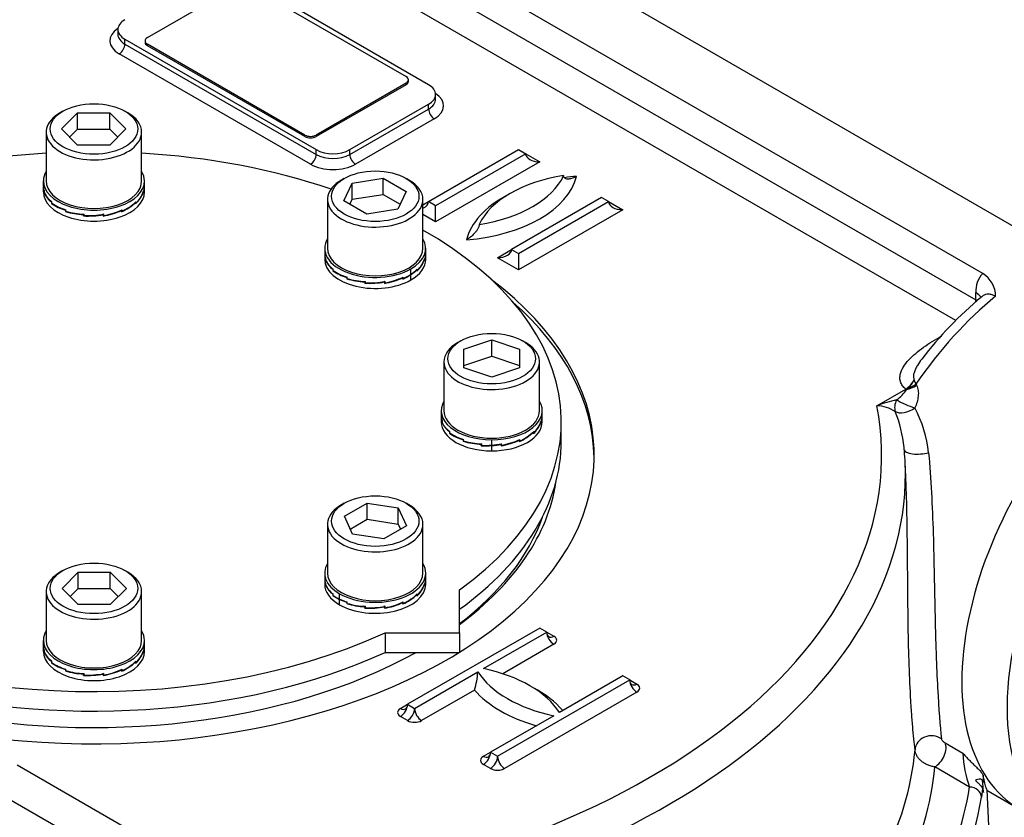
# Model space of a CAD drawing. Units: millimetres. Extents: x 11 to 530, y -58 to 292.
# Drawn here: x 261 to 285, y 68 to 89 of the extents above; entities that cross this region are included whole.
import ezdxf
from ezdxf import colors
from ezdxf.entities.mleader import LeaderData, LeaderLine
from ezdxf.math import Vec2, Vec3

# ---------------------------------------------------------------- set-up
doc = ezdxf.new("R2010")
doc.units = ezdxf.units.MM
for name, color, linetype in [('Default', 7, 'Continuous'), ('IB1B64', 7, 'Continuous'), ('IW7A390', 7, 'Continuous'), ('IW7A430', 7, 'Continuous'), ('IW7C12-2', 7, 'Continuous'), ('NL16', 7, 'Continuous'), ('SCM16X70CF', 7, 'Continuous')]:
    doc.layers.add(name, color=color, linetype=linetype)

# ---------------------------------------------------------------- blocks, each defined once
blk = doc.blocks.new('SE13')
at = {"layer": 'IB1B64', "color": 7, "linetype": 'Continuous'}
for p, q in [((263.921, 88.083), (266.183, 89.39)), ((266.466, 89.39), (270.426, 87.103)), ((263.862, 88.002), (263.862, 87.961)), ((267.88, 85.634), (263.921, 87.92)), ((263.921, 87.92), (263.921, 87.879)), ((267.88, 85.593), (263.921, 87.879)), ((270.426, 86.94), (268.163, 85.634)), ((270.426, 86.899), (268.163, 85.593)), ((270.426, 86.899), (270.426, 86.94)), ((270.484, 86.981), (270.484, 87.022)), ((267.88, 85.593), (267.88, 85.634)), ((268.163, 85.634), (268.163, 85.593))]:
    blk.add_line(p, q, dxfattribs=at)
for centre, major_axis, start_param, end_param in [((264.062, 88.002), (0.2, 0), 2.356194, 3.926991), ((264.062, 87.961), (0.2, 0), 3.141593, 3.926991), ((270.284, 87.022), (-0.2, 0), 2.356194, 3.926991), ((270.284, 86.981), (-0.2, 0), 2.356194, 3.141593), ((268.022, 85.715), (-0.2, 0), 0.785398, 2.356194), ((268.022, 85.675), (0.2, 0), 3.926991, 5.497787)]:
    blk.add_ellipse(centre, major_axis=major_axis, ratio=0.57735, start_param=start_param, end_param=end_param, dxfattribs=at)
at = {"layer": 'IW7A390', "color": 7, "linetype": 'Continuous'}
for p, q in [((274.327, 77.938), (274.327, 78.428)), ((271.769, 73.121), (271.769, 74.203)), ((269.896, 73.121), (271.769, 73.121)), ((269.896, 73.121), (269.896, 72.631)), ((271.769, 73.121), (271.769, 72.631)), ((269.896, 72.631), (271.769, 72.631))]:
    blk.add_line(p, q, dxfattribs=at)
for centre, start_param, end_param in [((262.577, 78.428), 4.814695, 5.244351), ((262.577, 78.428), 4.180427, 4.610083), ((262.577, 78.428), 5.493291, 8.526379), ((262.577, 78.428), 2.469196, 3.931487), ((262.577, 77.938), 0, 2.243193), ((262.577, 77.938), 2.469196, 3.141593)]:
    blk.add_ellipse(centre, major_axis=(-11.75, 0), ratio=0.57735, start_param=start_param, end_param=end_param, dxfattribs=at)
at = {"layer": 'IW7A430', "color": 7, "linetype": 'Continuous'}
for p, q in [((286.415, 82.92), (269.788, 92.52)), ((284.92, 82.151), (268.455, 91.657)), ((268.626, 90.8), (284.748, 81.492)), ((284.241, 80.969), (268.273, 90.188)), ((270.992, 86.899), (266.183, 89.675)), ((263.179, 88.287), (263.179, 88.165)), ((263.355, 88.042), (268.163, 85.266)), ((263.355, 87.92), (263.355, 88.042)), ((263.355, 87.92), (268.163, 85.144)), ((268.022, 84.899), (263.213, 87.675)), ((271.167, 86.532), (271.167, 86.654)), ((269.012, 85.266), (270.992, 86.409)), ((270.992, 86.287), (270.992, 86.409)), ((269.012, 85.144), (270.992, 86.287)), ((271.133, 86.042), (269.153, 84.899)), ((268.163, 85.144), (268.163, 85.266)), ((269.012, 85.144), (269.012, 85.266)), ((270.992, 83.96), (273.254, 85.266)), ((273.431, 85.164), (271.168, 83.858)), ((273.254, 85.266), (273.431, 85.164)), ((273.431, 85.164), (273.785, 84.96)), ((273.785, 84.96), (271.168, 83.45)), ((270.848, 83.877), (270.992, 83.96)), ((271.168, 83.858), (270.992, 83.96)), ((275.34, 84.062), (273.078, 82.756)), ((273.254, 82.653), (275.517, 83.96)), ((275.517, 83.96), (275.34, 84.062)), ((275.517, 83.96), (275.871, 83.756)), ((271.168, 83.45), (271.168, 83.858)), ((275.871, 83.756), (273.254, 82.245)), ((271.168, 83.45), (270.848, 83.634)), ((272.724, 82.551), (273.078, 82.756)), ((273.078, 82.756), (273.254, 82.653)), ((273.254, 82.245), (272.724, 82.551)), ((273.254, 82.653), (273.254, 82.245)), ((284.748, 81.492), (284.748, 81.673)), ((282.261, 78.831), (282.986, 79.25)), ((283.006, 79.235), (283.039, 79.265)), ((283.237, 79.372), (283.256, 79.343)), ((282.961, 77.524), (282.943, 77.78)), ((282.987, 77.044), (282.971, 77.409)), ((273.785, 73.243), (270.461, 71.325)), ((272.37, 72.223), (273.961, 73.141)), ((273.961, 73.141), (273.785, 73.243)), ((273.961, 73.141), (274.138, 73.039)), ((274.138, 72.835), (272.854, 72.094)), ((270.638, 71.223), (272.229, 72.141)), ((275.871, 72.039), (274.28, 71.12)), ((276.047, 71.937), (275.871, 72.039)), ((272.724, 70.018), (276.047, 71.937)), ((276.047, 71.937), (276.224, 71.835)), ((272.145, 71.684), (270.815, 70.916)), ((276.224, 71.631), (272.901, 69.712)), ((270.284, 71.223), (270.461, 71.325)), ((270.461, 71.325), (270.638, 71.223)), ((270.461, 70.916), (270.284, 71.018)), ((274.138, 71.039), (272.547, 70.12)), ((283.977, 70.357), (284.424, 70.098)), ((272.37, 70.018), (272.547, 70.12)), ((272.547, 70.12), (272.724, 70.018)), ((260.647, 69.806), (266.558, 66.393)), ((272.547, 69.712), (272.37, 69.814)), ((284.591, 69.247), (283.717, 69.752)), ((284.933, 69.534), (284.925, 69.355)), ((284.936, 69.11), (284.925, 69.355)), ((266.134, 65.658), (260.222, 69.071)), ((284.914, 69.207), (284.89, 68.995)), ((284.914, 69.207), (284.936, 69.11)), ((285.027, 69.166), (285.845, 68.694)), ((285.07, 68.277), (285.032, 69.175))]:
    blk.add_line(p, q, dxfattribs=at)
for centre, radius, start, end in [((285.375, 81.718), 0.628, 136.4384, 184.1169), ((284.573, 81.577), 0.671, 0.3135, 58.8357), ((291.195, 74.013), 9.839, 129.8217, 142.497), ((282.623, 79.805), 0.663, 303.1587, 330.3257), ((282.42, 79.9), 0.887, 314.2803, 331.4876), ((283.991, 79.706), 0.824, 196.1204, 203.8464), ((282.081, 79.884), 1.13, 306.7452, 324.9356), ((283.563, 75.37), 3.698, 102.5921, 110.6172), ((282.21, 77.884), 0.948, 57.358, 86.9502), ((280.357, 77.285), 3.224, 6.4579, 27.4849), ((279.529, 77.415), 3.435, 6.1253, 21.6539), ((270.123, 72.292), 2.111, 343.2766, 355.9045), ((287.041, 70.168), 2.618, 181.5348, 200.6078)]:
    blk.add_arc(centre, radius, start, end, dxfattribs=at)
for centre, major_axis, ratio, start_param, end_param in [((262.577, 77.591), (19.801, 0), 0.57735, 1.491629, 2.939144), ((263.779, 88.287), (0.6, 0), 0.57735, 2.356194, 3.926991), ((263.779, 88.002), (0.8, 0), 0.57735, 2.41689, 3.926991), ((263.779, 88.165), (0.6, 0), 0.57735, 3.142158, 3.926991), ((263.213, 87.838), (0.1, 0.173), 0.57735, 3.926991, 5.497787), ((270.567, 86.654), (-0.6, 0), 0.57735, 2.356194, 3.926991), ((270.567, 86.369), (-0.8, 0), 0.57735, 2.356194, 3.866295), ((270.567, 86.532), (-0.6, 0), 0.57735, 2.356194, 3.142158), ((271.133, 86.205), (-0.1, 0.173), 0.57735, 0.785398, 2.356195), ((268.587, 85.511), (-0.6, 0), 0.57735, 0.785398, 2.356194), ((273.785, 85.164), (-0.354, 0), 0.57735, 0, 1.570796), ((268.022, 85.062), (0.1, 0.173), 0.57735, 3.926991, 5.497787), ((268.587, 85.389), (-0.6, 0), 0.57735, 0.785398, 2.356194), ((269.153, 85.062), (-0.1, 0.173), 0.57735, 0.785398, 2.356195), ((268.587, 85.225), (0.8, 0), 0.57735, 3.926991, 5.497787), ((271.488, 84.857), (3.25, 0), 0.57735, 4.8533, 6.142274), ((275.162, 82.94), (-3, 0), 0.57735, 4.974188, 6.021386), ((271.488, 85.061), (3, 0), 0.57735, 4.974188, 6.021386), ((275.162, 82.736), (-3.25, 0), 0.57735, -1.429885, -1.3361), ((270.638, 83.96), (-0.354, 0), 0.57735, 2.206958, 3.141593), ((275.162, 82.736), (-3.25, 0), 0.57735, 5.458546, 6.142274), ((275.871, 83.96), (-0.354, 0), 0.57735, 0, 1.570796), ((272.724, 82.756), (-0.354, 0), 0.57735, 1.570796, 3.141593), ((262.577, 77.591), (-12.575, 0), 0.57735, 0, 3.79526), ((289.345, 74.756), (3.5, 6.062), 0.57735, 0, 3.141593), ((286.233, 76.552), (3.5, 6.062), 0.57735, 0.986756, 1.435486), ((284.395, 81.288), (-0.25, -0.433), 0.57735, -4.050603, -3.926991), ((284.395, 81.469), (-0.5, 0), 0.57735, 3.416531, 3.926991), ((284.395, 81.288), (-0.5, 0), 0.57735, 3.831505, 3.926991), ((262.577, 77.469), (-12.575, 0), 0.57735, 3.150027, 3.719491), ((282.986, 79.168), (-0.05, 0.0866), 0.57735, 5.216373, 5.497787), ((283.084, 79.504), (0.35, 0.193), 0.567823, 4.193936, 4.896201), ((283.066, 79.533), (0.333, 0.221), 0.577432, 4.27164, 4.847176), ((283.029, 78.909), (-0.241, -0.319), 0.674034, 4.987767, 5.868856), ((283.029, 78.909), (0.367, -0.159), 0.152412, 3.944345, 5.313527), ((262.577, 77.591), (-19.801, 0), 0.57735, 1.773245, 3.250265), ((283.029, 78.909), (0.362, 0.17), 0.528245, 3.499416, 4.99648), ((283.35, 77.744), (0.399, 0.026), 0.318758, 3.118819, 5.247697), ((262.577, 77.118), (-20.4, 0), 0.57735, 3.166288, 3.175467), ((262.577, 77.118), (-20.4, 0), 0.57735, 1.773245, 3.166288), ((262.577, 77.469), (-11.653, 0), 0.57735, 0.084373, 2.339187), ((262.577, 77.469), (-11.653, 0), 0.57735, 2.479666, 3.05722), ((262.577, 77.346), (11.504, 0), 0.57735, 5.638177, 6.083432), ((274.138, 73.039), (-0.125, 0.217), 0.57735, 0.785398, 2.356195), ((274.138, 73.243), (0.125, 0.217), 0.57735, 2.356194, 3.141593), ((274.138, 73.243), (0.125, 0.217), 0.57735, 3.141593, 3.926991), ((273.961, 72.937), (-0.25, 0), 0.57735, 2.356194, 3.926991), ((275.235, 72.774), (-3.2, 0), 0.57735, 0.349886, 1.220911), ((271.274, 70.487), (3.2, 0), 0.57735, 0.349886, 1.220911), ((276.224, 71.835), (-0.125, 0.217), 0.57735, 0.785398, 2.356195), ((276.224, 72.039), (0.125, 0.217), 0.57735, 2.356194, 3.141593), ((276.224, 72.039), (0.125, 0.217), 0.57735, 3.141593, 3.926991), ((276.047, 71.733), (-0.25, 0), 0.57735, 2.356194, 3.926991), ((275.235, 72.57), (-3.45, 0), 0.57735, 0.460892, 1.109904), ((271.274, 70.283), (3.45, 0), 0.57735, 0.460892, 0.82232), ((270.284, 71.223), (-0.125, -0.217), 0.57735, 0.785398, 2.356194), ((270.284, 71.427), (-0.125, 0.217), 0.57735, 3.141593, 3.926991), ((270.461, 71.12), (0.25, 0), 0.57735, 2.356194, 3.926991), ((270.284, 71.427), (-0.125, 0.217), 0.57735, 2.356195, 3.141593), ((270.461, 71.12), (-0.125, -0.217), 0.57735, 0.785398, 2.356194), ((270.815, 71.12), (0.125, -0.217), 0.57735, 3.926991, 5.497787), ((270.638, 71.018), (-0.25, 0), 0.57735, 0.785398, 2.356194), ((283.619, 70.181), (-0.397, -0.047), 0.886551, 3.892295, 6.147795), ((283.717, 70.078), (-0.2, -0.346), 0.57735, 0.785398, 2.758882), ((272.37, 70.018), (-0.125, -0.217), 0.57735, 0.785398, 2.356194), ((272.37, 70.222), (-0.125, 0.217), 0.57735, 3.141593, 3.926991), ((262.577, 70.8), (20.67, 0), 0.57735, 5.989402, 6.231329), ((272.547, 69.916), (0.25, 0), 0.57735, 2.356194, 3.926991), ((272.37, 70.222), (-0.125, 0.217), 0.57735, 2.356195, 3.141593), ((272.547, 69.916), (-0.125, -0.217), 0.57735, 0.785398, 2.356194), ((272.901, 69.916), (0.125, -0.217), 0.57735, 3.926991, 5.497787), ((272.724, 69.814), (-0.25, 0), 0.57735, 0.785398, 2.356194), ((262.577, 70.406), (21.17, 0), 0.57735, 6.000084, 6.229639), ((262.577, 70.406), (22.105, 0), 0.57735, 5.972932, 6.192258), ((284.591, 69.002), (-0.296, 0.047), 0.813124, 3.304214, 4.840104), ((262.577, 70.17), (22.405, 0), 0.57735, 5.920209, 6.192258)]:
    blk.add_ellipse(centre, major_axis=major_axis, ratio=ratio, start_param=start_param, end_param=end_param, dxfattribs=at)
for points, knots in [([(264.318, 89.09), (264.091, 89.102), (263.558, 89.122), (262.755, 89.136), (261.884, 89.13), (261.018, 89.102), (260.153, 89.052), (259.293, 88.981), (258.439, 88.889), (257.592, 88.775), (256.754, 88.641), (255.926, 88.485), (255.111, 88.309), (254.308, 88.113), (253.521, 87.897), (252.749, 87.661), (251.995, 87.406), (251.26, 87.132), (250.546, 86.84), (249.852, 86.529), (249.182, 86.202), (248.536, 85.857), (247.915, 85.496), (247.32, 85.119), (246.753, 84.727), (246.215, 84.32), (245.706, 83.9), (245.228, 83.466), (244.782, 83.021), (244.369, 82.563), (243.989, 82.095), (243.644, 81.618), (243.334, 81.132), (243.059, 80.637), (242.827, 80.151), (242.684, 79.792), (242.623, 79.622), (242.615, 79.601)], [0.014006, 0.014006, 0.014006, 0.014006, 0.0372398, 0.0663434, 0.0954467, 0.1245505, 0.1536555, 0.1827626, 0.2118728, 0.240987, 0.2701061, 0.299231, 0.3283626, 0.3575018, 0.3866494, 0.415806, 0.4449724, 0.474149, 0.5033362, 0.5325339, 0.561742, 0.5909598, 0.6201859, 0.6494185, 0.6786547, 0.7078893, 0.7371167, 0.76633, 0.7955208, 0.8246793, 0.8537942, 0.8828535, 0.9118451, 0.9407577, 0.9695817, 0.996691, 1, 1, 1, 1]), ([(274.706, 84.594), (274.673, 84.575), (274.64, 84.559), (274.575, 84.537), (274.543, 84.529), (274.498, 84.526), (274.484, 84.526), (274.455, 84.53), (274.442, 84.533), (274.418, 84.545), (274.407, 84.554), (274.395, 84.572), (274.391, 84.579), (274.387, 84.595), (274.386, 84.603), (274.386, 84.613)], [0, 0, 0, 0, 0.25, 0.25, 0.5, 0.5, 0.625, 0.625, 0.75, 0.75, 0.875, 0.875, 0.9375, 0.9375, 1, 1, 1, 1]), ([(272.264, 83.388), (272.264, 83.379), (272.263, 83.368), (272.259, 83.347), (272.255, 83.337), (272.243, 83.305), (272.232, 83.283), (272.208, 83.244), (272.195, 83.224), (272.166, 83.188), (272.152, 83.171), (272.107, 83.123), (272.075, 83.093), (272.01, 83.041), (271.977, 83.019), (271.944, 82.999)], [0, 0, 0, 0, 0.0625, 0.0625, 0.125, 0.125, 0.25, 0.25, 0.375, 0.375, 0.5, 0.5, 0.75, 0.75, 1, 1, 1, 1]), ([(285.243, 81.581), (285.214, 81.597), (285.185, 81.61), (285.127, 81.628), (285.098, 81.632), (285.043, 81.633), (285.016, 81.63), (284.977, 81.618), (284.965, 81.613), (284.941, 81.602), (284.929, 81.595), (284.91, 81.582), (284.902, 81.577), (284.895, 81.57)], [0, 0, 0, 0, 0.125, 0.125, 0.25, 0.25, 0.375, 0.375, 0.4375, 0.4375, 0.5, 0.5, 0.5438418, 0.5438418, 0.5438418, 0.5438418]), ([(282.986, 79.25), (282.953, 79.276), (282.926, 79.304), (282.882, 79.364), (282.867, 79.395), (282.846, 79.458), (282.84, 79.491), (282.839, 79.555), (282.842, 79.587), (282.856, 79.651), (282.866, 79.682), (282.893, 79.745), (282.909, 79.776), (282.964, 79.866), (283.01, 79.925), (283.088, 80.01), (283.116, 80.038), (283.174, 80.093), (283.204, 80.12), (283.298, 80.199), (283.364, 80.25), (283.573, 80.399), (283.724, 80.492), (283.881, 80.583)], [0, 0, 0, 0, 0.0625, 0.0625, 0.125, 0.125, 0.1875, 0.1875, 0.25, 0.25, 0.3125, 0.3125, 0.375, 0.375, 0.5, 0.5, 0.5625, 0.5625, 0.625, 0.625, 0.75, 0.75, 1, 1, 1, 1]), ([(283.389, 80.003), (283.348, 79.951), (283.311, 79.898), (283.261, 79.814), (283.244, 79.783), (283.216, 79.722), (283.204, 79.691), (283.186, 79.628), (283.181, 79.597), (283.18, 79.55), (283.182, 79.535), (283.188, 79.505), (283.192, 79.491), (283.199, 79.477)], [0.6362102, 0.6362102, 0.6362102, 0.6362102, 0.75, 0.75, 0.8125, 0.8125, 0.875, 0.875, 0.9375, 0.9375, 0.96875, 0.96875, 1, 1, 1, 1]), ([(283.256, 79.343), (283.278, 79.305), (283.291, 79.261), (283.3, 79.191), (283.302, 79.167), (283.302, 79.119), (283.3, 79.095), (283.292, 79.021), (283.282, 78.971), (283.255, 78.871), (283.238, 78.822), (283.217, 78.773)], [0, 0, 0, 0, 0.25, 0.25, 0.375, 0.375, 0.5, 0.5, 0.75, 0.75, 1, 1, 1, 1]), ([(283.561, 77.648), (283.62, 76.988), (283.653, 76.31), (283.686, 75.259), (283.694, 74.909), (283.708, 74.223), (283.714, 73.885), (283.725, 73.386), (283.729, 73.221), (283.738, 72.9), (283.743, 72.744), (283.759, 72.29), (283.771, 72.005), (283.814, 71.205), (283.85, 70.773), (283.881, 70.456)], [0, 0, 0, 0, 0.25, 0.25, 0.375, 0.375, 0.5, 0.5, 0.5625, 0.5625, 0.625, 0.625, 0.75, 0.75, 1, 1, 1, 1]), ([(283.117, 71.357), (283.113, 71.416), (283.11, 71.475), (283.091, 71.813), (283.078, 72.11), (283.058, 72.74), (283.051, 73.077), (283.042, 73.766), (283.038, 74.118), (283.033, 74.839), (283.03, 75.207), (283.02, 75.935), (283.013, 76.296), (282.997, 76.786), (282.992, 76.916), (282.987, 77.046)], [0.2228355, 0.2228355, 0.2228355, 0.2228355, 0.25, 0.25, 0.375, 0.375, 0.5, 0.5, 0.625, 0.625, 0.75, 0.75, 0.875, 0.875, 0.92031, 0.92031, 0.92031, 0.92031]), ([(283.22, 70.181), (283.2, 70.353), (283.179, 70.552), (283.15, 70.89), (283.14, 71.01), (283.126, 71.208), (283.122, 71.282), (283.117, 71.357)], [0, 0, 0, 0, 0.125, 0.125, 0.1875, 0.1875, 0.2228355, 0.2228355, 0.2228355, 0.2228355]), ([(283.881, 70.456), (283.881, 70.449), (283.884, 70.441), (283.897, 70.423), (283.906, 70.412), (283.926, 70.393), (283.936, 70.384), (283.957, 70.369), (283.967, 70.362), (283.977, 70.357)], [0, 0, 0, 0, 0.25, 0.25, 0.5, 0.5, 0.75, 0.75, 1, 1, 1, 1]), ([(283.717, 69.752), (283.685, 69.756), (283.654, 69.763), (283.593, 69.78), (283.562, 69.791), (283.503, 69.817), (283.475, 69.831), (283.422, 69.864), (283.396, 69.883), (283.35, 69.922), (283.33, 69.943), (283.302, 69.977), (283.293, 69.988), (283.277, 70.011), (283.27, 70.023), (283.237, 70.082), (283.222, 70.133), (283.22, 70.181)], [0, 0, 0, 0, 0.125, 0.125, 0.25, 0.25, 0.375, 0.375, 0.5, 0.5, 0.625, 0.625, 0.6875, 0.6875, 0.75, 0.75, 1, 1, 1, 1]), ([(284.424, 70.098), (284.434, 70.086), (284.444, 70.073), (284.465, 70.047), (284.476, 70.035), (284.509, 69.997), (284.532, 69.972), (284.582, 69.922), (284.607, 69.897), (284.659, 69.847), (284.684, 69.822), (284.735, 69.773), (284.761, 69.748), (284.809, 69.699), (284.833, 69.674), (284.875, 69.626), (284.894, 69.603), (284.914, 69.573), (284.92, 69.564), (284.929, 69.547), (284.932, 69.54), (284.933, 69.534)], [0, 0, 0, 0, 0.0625, 0.0625, 0.125, 0.125, 0.25, 0.25, 0.375, 0.375, 0.5, 0.5, 0.625, 0.625, 0.75, 0.75, 0.875, 0.875, 0.9375, 0.9375, 1, 1, 1, 1]), ([(284.925, 69.355), (284.924, 69.368), (284.922, 69.379), (284.916, 69.4), (284.912, 69.41), (284.901, 69.425), (284.894, 69.432), (284.879, 69.441), (284.87, 69.444), (284.842, 69.448), (284.821, 69.445), (284.778, 69.433), (284.756, 69.424), (284.735, 69.413)], [0, 0, 0, 0, 0.125, 0.125, 0.25, 0.25, 0.375, 0.375, 0.5, 0.5, 0.75, 0.75, 1, 1, 1, 1]), ([(284.735, 69.413), (284.757, 69.394), (284.779, 69.375), (284.81, 69.345), (284.82, 69.335), (284.839, 69.316), (284.848, 69.306), (284.873, 69.278), (284.887, 69.26), (284.906, 69.23), (284.912, 69.217), (284.914, 69.207)], [0, 0, 0, 0, 0.25, 0.25, 0.375, 0.375, 0.5, 0.5, 0.75, 0.75, 1, 1, 1, 1]), ([(285.029, 69.165), (285.025, 69.167), (285.017, 69.185), (285.001, 69.237), (284.996, 69.254), (284.985, 69.294), (284.979, 69.317), (284.961, 69.395), (284.947, 69.458), (284.933, 69.534)], [0.5892123, 0.5892123, 0.5892123, 0.5892123, 0.75, 0.75, 0.8125, 0.8125, 0.875, 0.875, 1, 1, 1, 1])]:
    blk.add_open_spline(points, degree=3, knots=knots, dxfattribs=at)
at = {"layer": 'IW7C12-2', "color": 7, "linetype": 'Continuous'}
for centre, end_param in [((289.345, 74.756), 3.141593), ((290.483, 74.099), 3.898428)]:
    blk.add_ellipse(centre, major_axis=(3.5, 6.062), ratio=0.57735, start_param=0, end_param=end_param, dxfattribs=at)
at = {"layer": 'NL16', "color": 7, "linetype": 'Continuous'}
for p, q in [((261.307, 84.346), (261.307, 84.479)), ((263.847, 84.346), (263.847, 84.479)), ((261.307, 84.202), (261.307, 84.335)), ((261.329, 84.217), (261.329, 84.205)), ((261.329, 84.217), (261.331, 84.217)), ((261.329, 84.205), (261.329, 84.181)), ((261.329, 84.205), (261.329, 84.205)), ((261.329, 84.205), (261.331, 84.205)), ((261.329, 84.205), (261.331, 84.205)), ((261.331, 84.185), (261.331, 84.22)), ((263.82, 84.201), (263.82, 84.19)), ((263.82, 84.19), (263.82, 84.166)), ((263.82, 84.19), (263.82, 84.19)), ((263.82, 84.19), (263.82, 84.19)), ((263.823, 84.185), (263.82, 84.185)), ((263.823, 84.185), (263.823, 84.22)), ((263.847, 84.202), (263.847, 84.335)), ((261.513, 83.951), (261.521, 83.954)), ((261.513, 83.951), (261.513, 83.94)), ((261.513, 83.94), (261.521, 83.943)), ((261.513, 83.94), (261.521, 83.942)), ((261.513, 83.94), (261.513, 83.916)), ((261.513, 83.94), (261.513, 83.94)), ((261.521, 83.921), (261.521, 83.956)), ((263.625, 83.938), (263.625, 83.926)), ((263.625, 83.926), (263.625, 83.927)), ((263.625, 83.926), (263.625, 83.903)), ((263.625, 83.926), (263.625, 83.926)), ((263.633, 83.921), (263.625, 83.924)), ((263.633, 83.921), (263.633, 83.956)), ((261.86, 83.747), (261.86, 83.735)), ((261.86, 83.735), (261.871, 83.745)), ((261.86, 83.735), (261.871, 83.745)), ((261.86, 83.735), (261.86, 83.711)), ((261.86, 83.735), (261.86, 83.735)), ((261.86, 83.711), (261.871, 83.721)), ((261.871, 83.718), (261.871, 83.754)), ((263.271, 83.738), (263.271, 83.726)), ((263.283, 83.718), (263.271, 83.729)), ((263.271, 83.726), (263.271, 83.702)), ((263.271, 83.726), (263.271, 83.726)), ((263.271, 83.726), (263.271, 83.726)), ((263.283, 83.718), (263.283, 83.754)), ((262.316, 83.623), (262.324, 83.645)), ((262.316, 83.623), (262.324, 83.645)), ((262.316, 83.599), (262.329, 83.636)), ((262.316, 83.634), (262.316, 83.623)), ((262.316, 83.623), (262.316, 83.599)), ((262.316, 83.623), (262.316, 83.623)), ((262.329, 83.609), (262.329, 83.644)), ((262.825, 83.609), (262.809, 83.655)), ((262.811, 83.631), (262.811, 83.62)), ((262.811, 83.62), (262.811, 83.596)), ((262.811, 83.62), (262.811, 83.62)), ((262.811, 83.62), (262.811, 83.62)), ((262.825, 83.609), (262.825, 83.644)), ((268.378, 82.788), (268.378, 82.655)), ((270.918, 82.655), (270.918, 82.788)), ((268.378, 82.661), (268.378, 82.511)), ((268.4, 82.526), (268.4, 82.514)), ((268.4, 82.526), (268.402, 82.526)), ((268.4, 82.514), (268.4, 82.49)), ((268.4, 82.514), (268.4, 82.514)), ((268.4, 82.514), (268.402, 82.514)), ((268.4, 82.514), (268.402, 82.514)), ((268.402, 82.494), (268.402, 82.529)), ((270.891, 82.51), (270.891, 82.499)), ((270.891, 82.499), (270.891, 82.475)), ((270.891, 82.499), (270.891, 82.499)), ((270.891, 82.499), (270.891, 82.499)), ((270.894, 82.494), (270.891, 82.494)), ((270.894, 82.494), (270.894, 82.529)), ((270.918, 82.511), (270.918, 82.661)), ((268.584, 82.26), (268.592, 82.263)), ((268.584, 82.26), (268.584, 82.249)), ((268.584, 82.249), (268.592, 82.252)), ((268.584, 82.249), (268.585, 82.249)), ((268.585, 82.249), (268.592, 82.251)), ((268.585, 82.249), (268.585, 82.225)), ((268.592, 82.23), (268.592, 82.265)), ((270.546, 82.136), (270.546, 82.27)), ((270.696, 82.247), (270.687, 82.25)), ((270.696, 82.247), (270.696, 82.235)), ((270.696, 82.235), (270.696, 82.212)), ((270.696, 82.235), (270.696, 82.235)), ((270.696, 82.235), (270.696, 82.235)), ((270.704, 82.23), (270.696, 82.233)), ((270.704, 82.23), (270.704, 82.265)), ((268.931, 82.056), (268.931, 82.044)), ((268.931, 82.044), (268.942, 82.054)), ((268.931, 82.044), (268.942, 82.054)), ((268.931, 82.044), (268.931, 82.02)), ((268.931, 82.044), (268.931, 82.044)), ((268.931, 82.02), (268.942, 82.03)), ((268.942, 82.027), (268.942, 82.063)), ((269.387, 81.932), (269.395, 81.954)), ((269.387, 81.932), (269.395, 81.954)), ((269.387, 81.908), (269.4, 81.945)), ((269.387, 81.943), (269.387, 81.932)), ((269.387, 81.932), (269.387, 81.908)), ((269.387, 81.932), (269.387, 81.932)), ((269.4, 81.918), (269.4, 81.953)), ((269.896, 81.918), (269.88, 81.964)), ((269.882, 81.94), (269.882, 81.929)), ((269.896, 81.918), (269.896, 81.953)), ((270.342, 82.047), (270.342, 82.035)), ((270.354, 82.027), (270.342, 82.038)), ((270.342, 82.035), (270.342, 82.011)), ((270.342, 82.035), (270.342, 82.035)), ((270.342, 82.035), (270.342, 82.035)), ((270.354, 82.027), (270.354, 82.063)), ((270.546, 81.992), (270.546, 82.126)), ((269.882, 81.929), (269.882, 81.905)), ((269.882, 81.929), (269.882, 81.929)), ((269.882, 81.929), (269.882, 81.929)), ((271.307, 78.706), (271.307, 78.572)), ((271.307, 78.578), (271.307, 78.428)), ((273.847, 78.572), (273.847, 78.706)), ((273.847, 78.428), (273.847, 78.578)), ((271.329, 78.443), (271.329, 78.432)), ((271.329, 78.443), (271.331, 78.443)), ((271.329, 78.432), (271.329, 78.408)), ((271.329, 78.432), (271.329, 78.432)), ((271.329, 78.432), (271.331, 78.432)), ((271.329, 78.432), (271.331, 78.432)), ((271.331, 78.411), (271.331, 78.447)), ((273.82, 78.428), (273.82, 78.416)), ((273.82, 78.416), (273.82, 78.392)), ((273.82, 78.416), (273.82, 78.416)), ((273.82, 78.416), (273.82, 78.416)), ((273.823, 78.411), (273.82, 78.412)), ((273.823, 78.411), (273.823, 78.447)), ((271.513, 78.178), (271.521, 78.18)), ((271.513, 78.178), (271.513, 78.166)), ((271.513, 78.166), (271.521, 78.169)), ((271.513, 78.166), (271.521, 78.169)), ((271.513, 78.166), (271.513, 78.142)), ((271.513, 78.166), (271.513, 78.166)), ((271.521, 78.147), (271.521, 78.182)), ((271.86, 77.973), (271.86, 77.962)), ((271.86, 77.962), (271.871, 77.971)), ((271.86, 77.962), (271.871, 77.971)), ((271.871, 77.945), (271.871, 77.98)), ((272.577, 77.839), (272.577, 77.972)), ((273.283, 77.945), (273.283, 77.98)), ((273.625, 78.164), (273.625, 78.153)), ((273.625, 78.153), (273.625, 78.129)), ((273.625, 78.153), (273.625, 78.153)), ((273.625, 78.153), (273.625, 78.153)), ((273.633, 78.147), (273.625, 78.15)), ((273.633, 78.147), (273.633, 78.182)), ((271.86, 77.962), (271.86, 77.938)), ((271.86, 77.962), (271.86, 77.962)), ((271.86, 77.938), (271.871, 77.948)), ((272.316, 77.849), (272.324, 77.871)), ((272.316, 77.849), (272.324, 77.871)), ((272.316, 77.825), (272.329, 77.863)), ((272.316, 77.861), (272.316, 77.849)), ((272.316, 77.849), (272.316, 77.825)), ((272.316, 77.849), (272.316, 77.849)), ((272.329, 77.835), (272.329, 77.871)), ((272.577, 77.695), (272.577, 77.828)), ((272.811, 77.858), (272.808, 77.868)), ((272.811, 77.858), (272.811, 77.846)), ((272.811, 77.846), (272.811, 77.847)), ((272.811, 77.846), (272.811, 77.822)), ((272.811, 77.846), (272.811, 77.846)), ((272.825, 77.835), (272.813, 77.869)), ((272.825, 77.835), (272.825, 77.871)), ((273.271, 77.964), (273.271, 77.953)), ((273.283, 77.945), (273.271, 77.955)), ((273.271, 77.953), (273.271, 77.929)), ((273.271, 77.953), (273.271, 77.953)), ((273.271, 77.953), (273.271, 77.953)), ((268.378, 74.623), (268.378, 74.49)), ((270.918, 74.49), (270.918, 74.623)), ((268.378, 74.496), (268.378, 74.346)), ((268.4, 74.361), (268.4, 74.349)), ((268.4, 74.361), (268.402, 74.361)), ((268.4, 74.349), (268.4, 74.325)), ((268.4, 74.349), (268.4, 74.349)), ((268.4, 74.349), (268.402, 74.349)), ((268.4, 74.349), (268.402, 74.349)), ((268.402, 74.329), (268.402, 74.364)), ((270.891, 74.345), (270.891, 74.334)), ((270.891, 74.334), (270.891, 74.31)), ((270.891, 74.334), (270.891, 74.334)), ((270.891, 74.334), (270.891, 74.334)), ((270.894, 74.329), (270.891, 74.329)), ((270.894, 74.329), (270.894, 74.364)), ((270.918, 74.346), (270.918, 74.496)), ((268.584, 74.095), (268.592, 74.098)), ((268.584, 74.095), (268.584, 74.084)), ((268.584, 74.084), (268.592, 74.087)), ((268.584, 74.084), (268.585, 74.084)), ((268.585, 74.084), (268.592, 74.086)), ((268.585, 74.084), (268.585, 74.06)), ((268.585, 74.06), (268.594, 74.063)), ((268.592, 74.065), (268.592, 74.1)), ((268.75, 73.971), (268.75, 74.105)), ((270.696, 74.082), (270.696, 74.07)), ((270.696, 74.07), (270.696, 74.071)), ((270.696, 74.07), (270.696, 74.047)), ((270.696, 74.07), (270.696, 74.07)), ((270.704, 74.065), (270.696, 74.068)), ((270.704, 74.065), (270.704, 74.1)), ((268.75, 73.827), (268.75, 73.961)), ((268.931, 73.891), (268.94, 73.898)), ((268.931, 73.891), (268.931, 73.879)), ((268.931, 73.879), (268.942, 73.889)), ((268.931, 73.879), (268.942, 73.889)), ((268.931, 73.879), (268.931, 73.855)), ((268.931, 73.879), (268.931, 73.879)), ((268.931, 73.855), (268.942, 73.865)), ((268.942, 73.862), (268.942, 73.898)), ((269.387, 73.767), (269.395, 73.789)), ((269.387, 73.767), (269.395, 73.789)), ((269.387, 73.743), (269.4, 73.78)), ((269.387, 73.778), (269.387, 73.767)), ((269.387, 73.767), (269.387, 73.743)), ((269.387, 73.767), (269.387, 73.767)), ((269.4, 73.753), (269.4, 73.788)), ((269.896, 73.753), (269.88, 73.799)), ((269.882, 73.775), (269.882, 73.764)), ((269.882, 73.764), (269.882, 73.74)), ((269.882, 73.764), (269.882, 73.764)), ((269.882, 73.764), (269.882, 73.764)), ((269.896, 73.753), (269.896, 73.788)), ((270.342, 73.882), (270.342, 73.87)), ((270.354, 73.862), (270.342, 73.873)), ((270.342, 73.87), (270.342, 73.846)), ((270.342, 73.87), (270.342, 73.87)), ((270.342, 73.87), (270.342, 73.87)), ((270.354, 73.862), (270.354, 73.898)), ((261.307, 72.799), (261.307, 72.932)), ((261.307, 72.655), (261.307, 72.788)), ((263.847, 72.799), (263.847, 72.932)), ((263.847, 72.655), (263.847, 72.788)), ((261.329, 72.67), (261.329, 72.658)), ((261.329, 72.67), (261.331, 72.67)), ((261.329, 72.658), (261.329, 72.634)), ((261.329, 72.658), (261.329, 72.658)), ((261.329, 72.658), (261.331, 72.658)), ((261.329, 72.658), (261.331, 72.658)), ((261.331, 72.638), (261.331, 72.673)), ((263.82, 72.654), (263.82, 72.643)), ((263.82, 72.643), (263.82, 72.619)), ((263.82, 72.643), (263.82, 72.643)), ((263.82, 72.643), (263.82, 72.643)), ((263.823, 72.638), (263.82, 72.638)), ((263.823, 72.638), (263.823, 72.673)), ((261.513, 72.404), (261.521, 72.407)), ((261.513, 72.404), (261.513, 72.393)), ((261.513, 72.393), (261.521, 72.396)), ((261.513, 72.393), (261.521, 72.395)), ((261.513, 72.393), (261.513, 72.369)), ((261.513, 72.393), (261.513, 72.393)), ((261.521, 72.374), (261.521, 72.409)), ((263.625, 72.391), (263.625, 72.379)), ((263.625, 72.379), (263.625, 72.356)), ((263.625, 72.379), (263.625, 72.379)), ((263.625, 72.379), (263.625, 72.379)), ((263.633, 72.374), (263.625, 72.377)), ((263.633, 72.374), (263.633, 72.409)), ((261.86, 72.2), (261.86, 72.188)), ((261.86, 72.188), (261.871, 72.198)), ((261.86, 72.188), (261.871, 72.198)), ((261.86, 72.188), (261.86, 72.164)), ((261.86, 72.188), (261.86, 72.188)), ((261.86, 72.164), (261.871, 72.174)), ((261.871, 72.171), (261.871, 72.207)), ((262.316, 72.076), (262.324, 72.098)), ((262.316, 72.076), (262.324, 72.098)), ((262.316, 72.052), (262.329, 72.089)), ((262.316, 72.087), (262.316, 72.076)), ((262.316, 72.076), (262.316, 72.052)), ((262.316, 72.076), (262.316, 72.076)), ((262.329, 72.062), (262.329, 72.097)), ((262.825, 72.062), (262.809, 72.108)), ((262.811, 72.084), (262.811, 72.073)), ((262.811, 72.073), (262.811, 72.049)), ((262.811, 72.073), (262.811, 72.073)), ((262.811, 72.073), (262.811, 72.073)), ((262.825, 72.062), (262.825, 72.097)), ((263.271, 72.191), (263.271, 72.179)), ((263.283, 72.171), (263.271, 72.182)), ((263.271, 72.179), (263.271, 72.155)), ((263.271, 72.179), (263.271, 72.179)), ((263.271, 72.179), (263.271, 72.179)), ((263.283, 72.171), (263.283, 72.207))]:
    blk.add_line(p, q, dxfattribs=at)
for centre, radius, start, end in [((261.648, 84.347), 0.341, 180.2113, 201.8217), ((261.646, 84.336), 0.339, 180.1958, 200.638), ((261.817, 84.384), 0.529, 202.5587, 234.9386), ((261.824, 84.4), 0.537, 203.5831, 235.692), ((263.125, 84.441), 0.735, 312.8812, 340.9232), ((263.131, 84.448), 0.728, 313.5797, 341.7767), ((263.299, 84.336), 0.548, 341.8891, 359.9059), ((263.3, 84.347), 0.547, 342.8271, 359.9087), ((262.176, 84.834), 1.133, 234.194, 253.7934), ((262.183, 84.859), 1.148, 234.8018, 254.2587), ((262.754, 84.864), 1.271, 293.9916, 313.2493), ((262.761, 84.864), 1.259, 294.4712, 313.8326), ((262.396, 85.496), 1.863, 253.294, 267.5391), ((262.398, 85.52), 1.877, 253.7124, 267.9031), ((262.482, 85.478), 1.911, 279.9274, 294.3965), ((262.485, 85.479), 1.901, 280.3062, 294.8155), ((262.421, 85.796), 2.199, 267.2486, 280.2098), ((262.421, 85.809), 2.202, 267.6079, 280.564), ((268.712, 82.655), 0.334, 179.978, 202.025), ((268.712, 82.644), 0.334, 180.0467, 200.7902), ((268.888, 82.693), 0.529, 202.5587, 234.9386), ((268.895, 82.709), 0.537, 203.5831, 235.692), ((270.196, 82.75), 0.735, 312.8812, 340.9232), ((270.202, 82.757), 0.728, 313.5797, 341.7767), ((270.376, 82.644), 0.542, 341.7865, 0.0234), ((270.376, 82.655), 0.542, 342.7388, 359.9826), ((269.247, 83.143), 1.133, 234.194, 253.7934), ((269.254, 83.168), 1.148, 234.8018, 254.2587), ((269.926, 83.058), 1.111, 303.9384, 314.4604), ((269.922, 83.052), 1.117, 303.9508, 313.8661), ((269.467, 83.805), 1.863, 253.294, 267.5391), ((269.469, 83.829), 1.877, 253.7124, 267.9031), ((269.492, 84.105), 2.199, 267.2486, 280.2098), ((269.492, 84.118), 2.202, 267.6079, 280.564), ((269.553, 83.787), 1.911, 279.9274, 294.3965), ((269.556, 83.788), 1.901, 280.3062, 294.8155), ((269.752, 83.304), 1.421, 294.538, 303.9714), ((269.754, 83.312), 1.418, 295.0288, 303.9722), ((271.641, 78.572), 0.334, 179.978, 202.025), ((271.641, 78.562), 0.334, 180.0467, 200.7902), ((273.305, 78.562), 0.542, 341.7865, 0.0234), ((273.305, 78.572), 0.542, 342.7388, 359.9826), ((271.817, 78.611), 0.529, 202.5587, 234.9386), ((271.824, 78.626), 0.537, 203.5831, 235.692), ((273.125, 78.668), 0.735, 312.8812, 340.9232), ((273.131, 78.674), 0.728, 313.5797, 341.7767), ((272.176, 79.061), 1.133, 234.194, 253.7934), ((272.183, 79.086), 1.148, 234.8018, 254.2587), ((272.485, 79.706), 1.901, 280.3062, 294.8155), ((272.754, 79.09), 1.271, 293.9916, 313.2493), ((272.761, 79.091), 1.259, 294.4712, 313.8326), ((272.396, 79.723), 1.863, 253.294, 267.5391), ((272.398, 79.747), 1.877, 253.7124, 267.9031), ((272.422, 79.985), 2.162, 267.1908, 274.1178), ((272.422, 79.997), 2.164, 267.5524, 274.1171), ((272.419, 80.052), 2.218, 274.0833, 280.5387), ((272.419, 80.042), 2.219, 274.0838, 280.1811), ((272.482, 79.704), 1.911, 279.9274, 294.3965), ((268.712, 74.49), 0.334, 179.978, 202.025), ((268.712, 74.479), 0.334, 180.0467, 200.7902), ((268.888, 74.528), 0.529, 202.5587, 234.9386), ((268.895, 74.544), 0.537, 203.5831, 235.692), ((270.196, 74.585), 0.735, 312.8812, 340.9232), ((270.202, 74.592), 0.728, 313.5797, 341.7767), ((270.376, 74.479), 0.542, 341.7865, 0.0234), ((270.376, 74.49), 0.542, 342.7388, 359.9826), ((269.156, 74.827), 0.957, 233.3133, 244.8806), ((269.158, 74.841), 0.961, 233.9195, 244.8767), ((269.825, 75.008), 1.271, 293.9916, 313.2493), ((269.832, 75.008), 1.259, 294.4712, 313.8326), ((269.33, 75.201), 1.36, 244.7561, 253.4448), ((269.327, 75.184), 1.352, 244.7453, 252.9751), ((269.467, 75.64), 1.863, 253.294, 267.5391), ((269.469, 75.664), 1.877, 253.7124, 267.9031), ((269.492, 75.94), 2.199, 267.2486, 280.2098), ((269.492, 75.953), 2.202, 267.6079, 280.564), ((269.553, 75.622), 1.911, 279.9274, 294.3965), ((269.556, 75.623), 1.901, 280.3062, 294.8155), ((261.648, 72.8), 0.341, 180.2113, 201.8217), ((261.646, 72.789), 0.339, 180.1958, 200.638), ((263.299, 72.789), 0.548, 341.8891, 359.9059), ((263.3, 72.8), 0.547, 342.8271, 359.9087), ((261.817, 72.837), 0.529, 202.5587, 234.9386), ((261.824, 72.853), 0.537, 203.5831, 235.692), ((263.125, 72.894), 0.735, 312.8812, 340.9232), ((263.131, 72.901), 0.728, 313.5797, 341.7767), ((262.176, 73.287), 1.133, 234.194, 253.7934), ((262.183, 73.312), 1.148, 234.8018, 254.2587), ((262.754, 73.317), 1.271, 293.9916, 313.2493), ((262.761, 73.317), 1.259, 294.4712, 313.8326), ((262.396, 73.949), 1.863, 253.294, 267.5391), ((262.398, 73.973), 1.877, 253.7124, 267.9031), ((262.421, 74.249), 2.199, 267.2486, 280.2098), ((262.421, 74.262), 2.202, 267.6079, 280.564), ((262.482, 73.931), 1.911, 279.9274, 294.3965), ((262.485, 73.932), 1.901, 280.3062, 294.8155)]:
    blk.add_arc(centre, radius, start, end, dxfattribs=at)
for centre, major_axis, start_param, end_param in [((262.577, 84.479), (1.27, 0), 2.80803, 3.141593), ((262.577, 84.479), (1.27, 0), 0, 0.333563), ((262.577, 84.479), (-1.27, 0), 0, 3.141593), ((262.577, 84.202), (-1.27, 0), 0, 3.141593), ((269.648, 82.788), (1.27, 0), 2.80803, 5.497787), ((269.648, 82.788), (-1.27, 0), 2.356194, 3.475155), ((269.648, 82.511), (1.27, 0), 3.141593, 5.497787), ((269.648, 82.511), (-1.27, 0), 2.356194, 3.141593), ((272.577, 78.706), (1.27, 0), 2.80803, 4.712389), ((272.577, 78.706), (-1.27, 0), 1.570796, 3.475155), ((272.577, 78.428), (1.27, 0), 3.141593, 4.712389), ((272.577, 78.428), (-1.27, 0), 1.570796, 3.141593), ((269.648, 74.623), (1.27, 0), 2.80803, 3.926991), ((269.648, 74.623), (-1.27, 0), 0.785398, 3.475155), ((269.648, 74.346), (1.27, 0), 3.141593, 3.926991), ((269.648, 74.346), (-1.27, 0), 0.785398, 3.141593), ((262.577, 72.932), (1.27, 0), 2.80803, 3.141593), ((262.577, 72.932), (1.27, 0), 0, 0.333563), ((262.577, 72.932), (-1.27, 0), 0, 3.141593), ((262.577, 72.655), (-1.27, 0), 0, 3.141593)]:
    blk.add_ellipse(centre, major_axis=major_axis, ratio=0.57735, start_param=start_param, end_param=end_param, dxfattribs=at)
at = {"layer": 'SCM16X70CF', "color": 7, "linetype": 'Continuous'}
for p, q in [((261.799, 86.235), (261.728, 86.194)), ((261.762, 85.786), (262.166, 86.19)), ((262.166, 86.19), (262.974, 86.19)), ((262.166, 85.782), (262.166, 86.19)), ((262.974, 86.19), (263.378, 85.786)), ((262.974, 85.782), (262.974, 86.19)), ((263.426, 86.194), (263.355, 86.235)), ((261.377, 85.704), (261.377, 84.479)), ((262.166, 85.381), (261.762, 85.786)), ((261.966, 85.581), (262.166, 85.782)), ((262.166, 85.782), (262.974, 85.782)), ((263.378, 85.786), (262.974, 85.381)), ((262.974, 85.782), (263.174, 85.581)), ((263.777, 84.479), (263.777, 85.704)), ((262.974, 85.381), (262.166, 85.381)), ((268.87, 84.544), (268.8, 84.503)), ((268.862, 83.977), (269.072, 84.427)), ((269.072, 84.427), (269.852, 84.548)), ((269.072, 84.019), (269.072, 84.427)), ((269.852, 84.548), (270.424, 84.218)), ((269.852, 84.14), (269.852, 84.548)), ((270.497, 84.503), (270.426, 84.544)), ((270.424, 84.218), (270.215, 83.767)), ((268.448, 84.013), (268.448, 82.788)), ((269.434, 83.647), (268.862, 83.977)), ((269.012, 83.89), (269.072, 84.019)), ((269.072, 84.019), (269.852, 84.14)), ((269.852, 84.14), (270.274, 83.896)), ((270.848, 82.788), (270.848, 84.013)), ((270.215, 83.767), (269.434, 83.647)), ((271.799, 80.461), (271.728, 80.42)), ((271.877, 80.249), (272.577, 80.483)), ((272.577, 80.483), (273.277, 80.249)), ((272.577, 80.075), (272.577, 80.483)), ((273.426, 80.42), (273.355, 80.461)), ((271.877, 79.783), (271.877, 80.249)), ((273.277, 80.249), (273.277, 79.783)), ((271.877, 79.841), (272.577, 80.075)), ((272.577, 80.075), (273.277, 79.841)), ((271.377, 79.93), (271.377, 78.706)), ((272.577, 79.549), (271.877, 79.783)), ((273.277, 79.783), (272.577, 79.549)), ((273.777, 78.706), (273.777, 79.93)), ((268.87, 76.379), (268.8, 76.338)), ((268.872, 76.053), (269.444, 76.383)), ((269.444, 76.383), (270.225, 76.262)), ((269.444, 75.975), (269.444, 76.383)), ((270.225, 76.262), (270.434, 75.812)), ((270.225, 75.854), (270.225, 76.262)), ((270.497, 76.338), (270.426, 76.379)), ((269.081, 75.603), (268.872, 76.053)), ((268.448, 75.848), (268.448, 74.623)), ((269.022, 75.731), (269.444, 75.975)), ((269.444, 75.975), (270.225, 75.854)), ((270.434, 75.812), (269.862, 75.482)), ((270.225, 75.854), (270.284, 75.725)), ((270.848, 74.623), (270.848, 75.848)), ((269.862, 75.482), (269.081, 75.603)), ((261.799, 74.688), (261.728, 74.647)), ((261.776, 74.239), (262.18, 74.643)), ((262.18, 74.643), (262.988, 74.643)), ((262.18, 74.234), (262.18, 74.643)), ((262.988, 74.643), (263.392, 74.239)), ((262.988, 74.234), (262.988, 74.643)), ((263.426, 74.647), (263.355, 74.688)), ((261.377, 74.157), (261.377, 72.932)), ((262.18, 73.834), (261.776, 74.239)), ((261.98, 74.034), (262.18, 74.234)), ((262.18, 74.234), (262.988, 74.234)), ((263.392, 74.239), (262.988, 73.834)), ((262.988, 74.234), (263.188, 74.034)), ((263.777, 72.932), (263.777, 74.157)), ((262.988, 73.834), (262.18, 73.834))]:
    blk.add_line(p, q, dxfattribs=at)
for centre, major_axis in [((262.577, 85.786), (-1.1, 0)), ((269.648, 84.095), (-1.1, 0)), ((272.577, 80.012), (1.1, 0)), ((269.648, 75.93), (-1.1, 0)), ((262.577, 74.239), (-1.1, 0))]:
    blk.add_ellipse(centre, major_axis=major_axis, ratio=0.57735, dxfattribs=at)
for centre, major_axis, start_param, end_param in [((262.577, 85.704), (1.2, 0), 2.356195, 6.283185), ((262.577, 85.704), (1.2, 0), 0, 0.785398), ((262.577, 84.479), (-1.2, 0), 0, 3.141593), ((269.648, 84.013), (1.2, 0), 2.356195, 6.283185), ((269.648, 84.013), (1.2, 0), 0, 0.785398), ((269.648, 82.788), (-1.2, 0), 0, 3.141593), ((272.577, 79.93), (-1.2, 0), 5.497787, 6.283185), ((272.577, 79.93), (-1.2, 0), 0, 3.926991), ((272.577, 78.706), (1.2, 0), 3.141593, 6.283185), ((269.648, 75.848), (1.2, 0), 2.356195, 6.283185), ((269.648, 75.848), (1.2, 0), 0, 0.785398), ((262.577, 74.157), (1.2, 0), 2.356195, 6.283185), ((262.577, 74.157), (1.2, 0), 0, 0.785398), ((269.648, 74.623), (-1.2, 0), 0, 3.141593), ((262.577, 72.932), (-1.2, 0), 0, 3.141593)]:
    blk.add_ellipse(centre, major_axis=major_axis, ratio=0.57735, start_param=start_param, end_param=end_param, dxfattribs=at)

msp = doc.modelspace()

# ---------------------------------------------------------------- block references
at = {"layer": 'Default'}
msp.add_blockref('SE13', (0, 0), dxfattribs=at)

# ---------------------------------------------------------------- leaders
at = {"layer": 'Default', "color": 7, "linetype": 'Continuous'}
ml = msp.add_multileader_mtext('Standard', dxfattribs=at)
ml.set_content('{\\pxsm0.9;\\fArial Narrow|b0||i0||c0|p34;\\W1.;MOUNTING HOLES CAN BE\\PPOSITIONED ON CENTRES BY\\PREMOVING 8 BOLTS INDICATED\\PAND REPOSITIONING\\P}', color=256)
ml.set_leader_properties()
ml.build(insert=Vec2(0, 0))
ml.multileader.update_dxf_attribs({"dogleg_length": 4.125, "arrow_head_size": 2.75})
ctx = ml.context
ctx.base_point, ctx.char_height, ctx.arrow_head_size, ctx.landing_gap_size = Vec3(242.439, 131.383), 2.75, 2.75, 0.963
notes = []
notes.append((ctx, [(0, (1, 1, 0), (297.95, 130.758), (-1, 0), 4.125, [(0, [(303.142, 137.161)], 0, [])])]))
ctx.mtext.insert = Vec3(244.439, 132.157)
for ctx, leaders in notes:
    for number, flags, end, landing, length, lines in leaders:
        leader = LeaderData()
        leader.index, (leader.has_last_leader_line, leader.has_dogleg_vector, leader.attachment_direction) = number, flags
        leader.last_leader_point, leader.dogleg_vector, leader.dogleg_length = Vec3(end), Vec3(landing), length
        for number, points, colour, breaks in lines:
            line = LeaderLine()
            line.index, line.vertices, line.color, line.breaks = number, Vec3.list(points), colors.encode_raw_color(colour), breaks
            leader.lines.append(line)
        ctx.leaders.append(leader)

doc.saveas('drawing.dxf')
